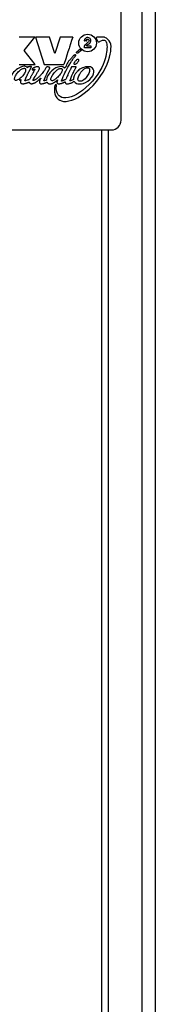
# Model space of a CAD drawing. Units: millimetres. Extents: x -855 to 2480, y -784 to 1660.
# Drawn here: x 442 to 463, y 315 to 469 of the extents above; entities that cross this region are included whole.
import ezdxf

# ---------------------------------------------------------------- set-up
doc = ezdxf.new("R2010")
doc.units = ezdxf.units.MM
doc.header["$LTSCALE"] = 65.395
doc.layers.get('0').update_dxf_attribs({"linetype": 'CONTINUOUS'})

msp = doc.modelspace()

# ---------------------------------------------------------------- linework, layer by layer
at = {"color": 9, "linetype": 'Continuous'}
for p, q in [((460.87, 746.94), (460.87, 283.32)), ((462.99, 746.94), (462.99, 282.97)), ((454.63, 274.23), (454.63, 452.14)), ((455.69, 274.85), (455.69, 452.14))]:
    msp.add_line(p, q, dxfattribs=at)
at = {"color": 7, "linetype": 'Continuous'}
for p, q in [((457.63, 453.64), (457.63, 471.64)), ((444.12, 466.64), (441.67, 466.64)), ((442.49, 464.55), (444.12, 466.64)), ((444.25, 466.64), (445.62, 462.38)), ((446.46, 466.64), (444.25, 466.64)), ((447.26, 464.07), (446.46, 466.64)), ((448.09, 466.64), (447.26, 464.07)), ((450.07, 466.64), (448.09, 466.64)), ((449.9, 466.12), (449.73, 465.6)), ((450.07, 466.64), (449.9, 466.12)), ((451.89, 465), (451.89, 465.3)), ((452.22, 466.05), (451.92, 466.05)), ((452.27, 465.28), (452.91, 465.28)), ((452.42, 465.48), (452.55, 465.56)), ((452.91, 465.28), (452.91, 465)), ((453.76, 466.48), (453.94, 466.05)), ((444.19, 462.38), (442.49, 464.55)), ((449.16, 463.83), (448.97, 463.26)), ((449.33, 464.35), (449.16, 463.83)), ((451.15, 464.37), (451.05, 464.29)), ((451.4, 464.55), (451.22, 464.77)), ((452.91, 465), (451.89, 465)), ((441.67, 462.38), (444.19, 462.38)), ((445.62, 462.38), (448.69, 462.38)), ((448.97, 463.26), (448.69, 462.38)), ((442.69, 461.63), (442.69, 461.42)), ((442.75, 460.23), (442.9, 460.58)), ((443.29, 461.37), (443.38, 461.54)), ((443.98, 461.31), (443.93, 461.21)), ((444.01, 461.37), (443.98, 461.31)), ((444.04, 461.41), (444.01, 461.37)), ((446.18, 461.23), (446.26, 461.38)), ((446.26, 461.38), (446.32, 461.5)), ((449.85, 461.88), (449.7, 461.59)), ((449.9, 461.98), (449.85, 461.88)), ((442.67, 460.04), (442.68, 460.07)), ((442.68, 460.07), (442.7, 460.11)), ((442.7, 460.11), (442.72, 460.17)), ((442.72, 460.17), (442.75, 460.23)), ((442.8, 459.87), (442.76, 459.86)), ((442.93, 459.9), (442.8, 459.87)), ((442.99, 459.92), (442.93, 459.9)), ((444.04, 460.27), (444.18, 460.48)), ((444.79, 459.99), (444.84, 460.03)), ((444.84, 460.03), (444.94, 460.12)), ((444.94, 460.12), (444.96, 460.14)), ((444.96, 460.14), (444.98, 460.15)), ((445, 460.07), (444.98, 460.05)), ((445.02, 460.12), (445, 460.07)), ((445.03, 460.15), (445.02, 460.12)), ((445.04, 460.16), (445.03, 460.15)), ((445.64, 460.05), (445.68, 460.15)), ((447.57, 459.85), (447.59, 459.87)), ((447.59, 459.87), (447.64, 459.92)), ((448.48, 459.48), (448.58, 459.52)), ((449.63, 459.83), (449.63, 459.84)), ((449.87, 459.89), (449.72, 459.84)), ((438.13, 452.14), (456.13, 452.14))]:
    msp.add_line(p, q, dxfattribs=at)
for points in [[(449.73, 465.6), (449.57, 465.1), (449.49, 464.85), (449.33, 464.35)], [(454.62, 466.11), (454.74, 466.16), (454.87, 466.18), (455.02, 466.18), (455.14, 466.13), (455.23, 466.04), (455.31, 465.9), (455.37, 465.74), (455.41, 465.55), (455.43, 465.34), (455.44, 465.11), (455.43, 464.85), (455.41, 464.56), (455.37, 464.28), (455.32, 463.97), (455.24, 463.62), (455.13, 463.23), (454.99, 462.81), (454.82, 462.36), (454.6, 461.89), (454.33, 461.39), (453.99, 460.86), (453.58, 460.29), (453.14, 459.74), (452.66, 459.23), (452.14, 458.75), (451.62, 458.32), (451.13, 457.97), (450.66, 457.68), (450.22, 457.46)], [(452.18, 466.54), (452.12, 466.5), (452.07, 466.46), (452.03, 466.41), (451.99, 466.37), (451.96, 466.32), (451.93, 466.28), (451.91, 466.24), (451.89, 466.2), (451.87, 466.17), (451.86, 466.14), (451.86, 466.11), (451.86, 466.08), (451.87, 466.06), (451.89, 466.05), (451.92, 466.05)], [(452.63, 466.14), (452.62, 466.07), (452.59, 466), (452.54, 465.93), (452.48, 465.87), (452.39, 465.79), (452.32, 465.71), (452.25, 465.64), (452.19, 465.57), (452.14, 465.52), (452.08, 465.48), (452.02, 465.44), (451.97, 465.41), (451.93, 465.38), (451.9, 465.34), (451.89, 465.3)], [(452.55, 465.56), (452.58, 465.59), (452.62, 465.62), (452.66, 465.64), (452.69, 465.67), (452.73, 465.7), (452.76, 465.73), (452.79, 465.76), (452.81, 465.79), (452.84, 465.84), (452.86, 465.91), (452.88, 466), (452.9, 466.11), (452.89, 466.22), (452.86, 466.33), (452.79, 466.43), (452.7, 466.51), (452.58, 466.56), (452.46, 466.58), (452.35, 466.59), (452.26, 466.58), (452.18, 466.54)], [(452.22, 466.05), (452.24, 466.05), (452.26, 466.07), (452.26, 466.09), (452.26, 466.12), (452.26, 466.15), (452.25, 466.18), (452.25, 466.22), (452.25, 466.26), (452.26, 466.3), (452.29, 466.33), (452.33, 466.34), (452.39, 466.34), (452.44, 466.33), (452.5, 466.3), (452.56, 466.27), (452.6, 466.21), (452.63, 466.14)], [(452.27, 465.28), (452.24, 465.28), (452.23, 465.28), (452.22, 465.29), (452.22, 465.3), (452.22, 465.31), (452.22, 465.32), (452.23, 465.33), (452.24, 465.34), (452.25, 465.35), (452.26, 465.36), (452.28, 465.37), (452.29, 465.39), (452.31, 465.4), (452.33, 465.41), (452.35, 465.43), (452.37, 465.45), (452.4, 465.46), (452.42, 465.48)], [(455.95, 463.98), (456.02, 464.42), (456.05, 464.83), (456.06, 465.21), (456.02, 465.55), (455.93, 465.82), (455.79, 466.06), (455.63, 466.25), (455.47, 466.39), (455.33, 466.49), (455.21, 466.56), (455.11, 466.6), (455.03, 466.62), (454.94, 466.63), (454.85, 466.63), (454.76, 466.63), (454.67, 466.63), (454.57, 466.63), (454.47, 466.63), (454.37, 466.64), (454.26, 466.64), (454.14, 466.64), (454.06, 466.65), (454, 466.64), (453.94, 466.64), (453.89, 466.63), (453.85, 466.63), (453.8, 466.61), (453.77, 466.59), (453.75, 466.56)], [(453.75, 466.56), (453.75, 466.52), (453.76, 466.48)], [(453.94, 466.05), (453.99, 465.97), (454.05, 465.93), (454.12, 465.92), (454.21, 465.93), (454.29, 465.96), (454.39, 466), (454.62, 466.11)], [(447.25, 458.98), (447.24, 458.9), (447.23, 458.81), (447.22, 458.71), (447.21, 458.6), (447.21, 458.49), (447.2, 458.38), (447.21, 458.26), (447.21, 458.15), (447.23, 458.03), (447.25, 457.9), (447.28, 457.77), (447.32, 457.64), (447.38, 457.49), (447.47, 457.33), (447.61, 457.14), (447.79, 456.96), (448.03, 456.79), (448.31, 456.67), (448.63, 456.6), (449.02, 456.6), (449.47, 456.66), (449.93, 456.78), (450.39, 456.96), (450.9, 457.21), (451.46, 457.56), (452.08, 458.02), (452.66, 458.52), (453.26, 459.11), (453.84, 459.78), (454.37, 460.49), (454.82, 461.18), (455.18, 461.83), (455.47, 462.44), (455.68, 462.99), (455.84, 463.5), (455.95, 463.98)], [(448.31, 459.8), (448.45, 460.17), (448.59, 460.5), (448.72, 460.8), (448.86, 461.07), (448.98, 461.33), (449.1, 461.55), (449.21, 461.75), (449.31, 461.94), (449.41, 462.11), (449.51, 462.27), (449.6, 462.41), (449.68, 462.54), (449.75, 462.66), (449.82, 462.77), (449.89, 462.87), (449.95, 462.96), (450.01, 463.05), (450.06, 463.13), (450.11, 463.2), (450.16, 463.27), (450.21, 463.34), (450.25, 463.4), (450.3, 463.45), (450.33, 463.5), (450.37, 463.55), (450.41, 463.59), (450.44, 463.63), (450.47, 463.67), (450.5, 463.7), (450.53, 463.74), (450.55, 463.77), (450.56, 463.81), (450.55, 463.84), (450.53, 463.86), (450.5, 463.87), (450.47, 463.88), (450.43, 463.88), (450.38, 463.87), (450.33, 463.85), (450.29, 463.83), (450.25, 463.8), (450.2, 463.76), (450.15, 463.7), (450.1, 463.64), (450.05, 463.58), (449.99, 463.52), (449.93, 463.44), (449.86, 463.36), (449.78, 463.26), (449.69, 463.17), (449.61, 463.07), (449.52, 462.98), (449.43, 462.87)], [(450.67, 464.17), (450.65, 464.21), (450.65, 464.26), (450.67, 464.3), (450.7, 464.34), (450.74, 464.38), (450.79, 464.41), (450.84, 464.45), (450.89, 464.48), (450.93, 464.51), (450.97, 464.55), (451.01, 464.58), (451.03, 464.6), (451.06, 464.63), (451.08, 464.65), (451.1, 464.68), (451.12, 464.71), (451.13, 464.73), (451.15, 464.75), (451.16, 464.76), (451.18, 464.77), (451.2, 464.78), (451.21, 464.78), (451.22, 464.77)], [(451.05, 464.29), (451, 464.26), (450.95, 464.22), (450.91, 464.18), (450.87, 464.15), (450.82, 464.13), (450.76, 464.13), (450.7, 464.14), (450.67, 464.17)], [(451.4, 464.55), (451.41, 464.54), (451.4, 464.53), (451.39, 464.53), (451.38, 464.52), (451.37, 464.51), (451.35, 464.51), (451.33, 464.5), (451.32, 464.49), (451.3, 464.48), (451.28, 464.47), (451.26, 464.46), (451.25, 464.44), (451.23, 464.43), (451.21, 464.41), (451.18, 464.39), (451.15, 464.37)], [(442.97, 461.85), (442.84, 461.98), (442.7, 462.06), (442.56, 462.09), (442.4, 462.09), (442.23, 462.06), (442.04, 462), (441.83, 461.91), (441.63, 461.82), (441.43, 461.69), (441.22, 461.53), (441, 461.35), (440.81, 461.15), (440.64, 460.95), (440.47, 460.69), (440.34, 460.46), (440.27, 460.25), (440.24, 460.08), (440.25, 459.94), (440.28, 459.79), (440.33, 459.66), (440.38, 459.53), (440.43, 459.43), (440.48, 459.34)], [(449.43, 462.87), (449.36, 462.77), (449.29, 462.66), (449.22, 462.53), (449.17, 462.43), (449.12, 462.33), (449.09, 462.25), (449.05, 462.18), (449.02, 462.12), (449, 462.06), (448.97, 462.02), (448.94, 461.97), (448.91, 461.92), (448.88, 461.88), (448.85, 461.85), (448.82, 461.83), (448.78, 461.82), (448.75, 461.83), (448.72, 461.85)], [(450.99, 463.03), (450.96, 462.91), (450.89, 462.8), (450.82, 462.7), (450.75, 462.62), (450.69, 462.55), (450.63, 462.49), (450.57, 462.44), (450.52, 462.41), (450.46, 462.39), (450.4, 462.38), (450.36, 462.38), (450.32, 462.4), (450.3, 462.44), (450.29, 462.48), (450.29, 462.52), (450.3, 462.58)], [(450.3, 462.58), (450.32, 462.63), (450.34, 462.68), (450.38, 462.74), (450.42, 462.81), (450.47, 462.87), (450.53, 462.94), (450.59, 463), (450.65, 463.07), (450.73, 463.13), (450.82, 463.18)], [(450.82, 463.18), (450.87, 463.19), (450.91, 463.19), (450.94, 463.18), (450.97, 463.16), (450.99, 463.12), (451, 463.08), (450.99, 463.03)], [(442.69, 461.42), (442.67, 461.3), (442.62, 461.17), (442.55, 461.03), (442.47, 460.89), (442.38, 460.75), (442.27, 460.61), (442.15, 460.47), (442.01, 460.34), (441.86, 460.21), (441.71, 460.1), (441.57, 460.01), (441.45, 459.95), (441.35, 459.91), (441.24, 459.88), (441.13, 459.88), (441.05, 459.91), (440.99, 459.96), (440.96, 460.04), (440.96, 460.11), (440.97, 460.2)], [(440.97, 460.2), (440.99, 460.29), (441.02, 460.39), (441.07, 460.5), (441.13, 460.61), (441.2, 460.73), (441.28, 460.85), (441.38, 460.99), (441.49, 461.12), (441.61, 461.26), (441.73, 461.39), (441.85, 461.5), (441.97, 461.59), (442.07, 461.65), (442.17, 461.7), (442.27, 461.74), (442.36, 461.76), (442.45, 461.78), (442.52, 461.77), (442.59, 461.76), (442.64, 461.72), (442.67, 461.68), (442.69, 461.63)], [(442.9, 460.58), (442.93, 460.64), (442.96, 460.71), (442.99, 460.77), (443.02, 460.84), (443.06, 460.92), (443.09, 460.99), (443.13, 461.07), (443.17, 461.15), (443.21, 461.23), (443.25, 461.3), (443.29, 461.37)], [(443.01, 461.92), (443.01, 461.91), (443, 461.89), (443, 461.88), (443, 461.87), (442.99, 461.86), (442.99, 461.85), (442.98, 461.85), (442.98, 461.84), (442.97, 461.85)], [(443.03, 462), (443.02, 461.98), (443.02, 461.97), (443.02, 461.96), (443.01, 461.92)], [(443.2, 462.02), (443.11, 462.01), (443.09, 462.01), (443.08, 462.01), (443.07, 462.01), (443.05, 462.01), (443.04, 462.01), (443.03, 462), (443.03, 462)], [(443.38, 461.54), (443.41, 461.59), (443.43, 461.63), (443.45, 461.67), (443.47, 461.71), (443.49, 461.74), (443.5, 461.77), (443.52, 461.8), (443.53, 461.83), (443.55, 461.86), (443.56, 461.88), (443.57, 461.91), (443.58, 461.93), (443.58, 461.94), (443.59, 461.96), (443.6, 461.98), (443.6, 462), (443.6, 462.01), (443.6, 462.02), (443.6, 462.04), (443.6, 462.04), (443.59, 462.05), (443.57, 462.05), (443.56, 462.05), (443.55, 462.05), (443.54, 462.05), (443.53, 462.05), (443.52, 462.05), (443.5, 462.05), (443.48, 462.05), (443.46, 462.04), (443.43, 462.04), (443.41, 462.04), (443.38, 462.04), (443.34, 462.04), (443.31, 462.04), (443.28, 462.03), (443.25, 462.03), (443.22, 462.03), (443.2, 462.02)], [(443.78, 460.92), (443.75, 460.86), (443.71, 460.8), (443.67, 460.72), (443.63, 460.65), (443.59, 460.57), (443.54, 460.48), (443.49, 460.38), (443.44, 460.29), (443.4, 460.2), (443.37, 460.11), (443.33, 460.04), (443.27, 460)], [(443.71, 461.64), (443.7, 461.61), (443.71, 461.58), (443.73, 461.55), (443.75, 461.52)], [(444.18, 460.48), (444.22, 460.54), (444.26, 460.6), (444.3, 460.67), (444.35, 460.75), (444.4, 460.84), (444.46, 460.94), (444.52, 461.04), (444.58, 461.16), (444.65, 461.27), (444.72, 461.38), (444.78, 461.49), (444.83, 461.61), (444.85, 461.72), (444.85, 461.81), (444.83, 461.88), (444.78, 461.95), (444.72, 461.99), (444.63, 462.01), (444.54, 462.01), (444.44, 462.01), (444.34, 461.99), (444.25, 461.96), (444.16, 461.93), (444.08, 461.9), (444.01, 461.87), (443.95, 461.83), (443.9, 461.8), (443.85, 461.77), (443.81, 461.74), (443.77, 461.71), (443.73, 461.67), (443.71, 461.64)], [(443.75, 461.52), (443.8, 461.52), (443.84, 461.53), (443.87, 461.54), (443.9, 461.55), (443.96, 461.58)], [(443.93, 461.21), (443.91, 461.17), (443.88, 461.13), (443.86, 461.08), (443.83, 461.03), (443.78, 460.92)], [(445.88, 461.85), (445.75, 461.63), (445.63, 461.43), (445.52, 461.27), (445.41, 461.11), (445.3, 460.97), (445.2, 460.85), (445.1, 460.74), (445.01, 460.64), (444.92, 460.55), (444.84, 460.47), (444.76, 460.4), (444.69, 460.34), (444.62, 460.28), (444.55, 460.22), (444.48, 460.17), (444.43, 460.13), (444.37, 460.1), (444.33, 460.07), (444.29, 460.04), (444.25, 460.01), (444.21, 459.99), (444.16, 459.97), (444.12, 459.94), (444.09, 459.92), (444.06, 459.91), (444.03, 459.9), (444, 459.89), (443.98, 459.88), (443.95, 459.87), (443.93, 459.86), (443.91, 459.86), (443.88, 459.86), (443.87, 459.86), (443.86, 459.88), (443.85, 459.9), (443.86, 459.92), (443.86, 459.94), (443.87, 459.97), (443.89, 460), (443.9, 460.02), (443.91, 460.05), (443.93, 460.08)], [(443.96, 461.58), (443.98, 461.59), (444, 461.6), (444.02, 461.6), (444.04, 461.61), (444.05, 461.62), (444.07, 461.62), (444.08, 461.62), (444.1, 461.62), (444.11, 461.62), (444.12, 461.62), (444.12, 461.61), (444.12, 461.6), (444.12, 461.58), (444.11, 461.57), (444.11, 461.56), (444.1, 461.54), (444.1, 461.53), (444.09, 461.51), (444.08, 461.49), (444.07, 461.47), (444.06, 461.45), (444.05, 461.43), (444.04, 461.41)], [(445.68, 460.15), (445.7, 460.18), (445.72, 460.22), (445.74, 460.26), (445.76, 460.31), (445.78, 460.37), (445.8, 460.43), (445.83, 460.49), (445.86, 460.56), (445.89, 460.63), (445.93, 460.71), (445.97, 460.79), (446.01, 460.87), (446.04, 460.95), (446.08, 461.03), (446.12, 461.1), (446.15, 461.17), (446.18, 461.23)], [(446.39, 461.93), (446.35, 461.94), (446.33, 461.95), (446.3, 461.96), (446.27, 461.97), (446.25, 461.97), (446.22, 461.98), (446.19, 461.99), (446.15, 461.99), (446.11, 461.99), (446.07, 461.99), (446.02, 461.98), (445.97, 461.96), (445.93, 461.92), (445.88, 461.85)], [(448.72, 461.85), (448.52, 462), (448.28, 462.05), (448.01, 462.02), (447.74, 461.95), (447.43, 461.83), (447.12, 461.63), (446.8, 461.39), (446.48, 461.08), (446.21, 460.71), (446.02, 460.34), (445.96, 459.92)], [(446.32, 461.5), (446.36, 461.57), (446.37, 461.6), (446.39, 461.62), (446.4, 461.65)], [(446.4, 461.65), (446.43, 461.7), (446.44, 461.72), (446.45, 461.74), (446.46, 461.76), (446.47, 461.78), (446.48, 461.79), (446.48, 461.8), (446.49, 461.82), (446.49, 461.83), (446.5, 461.85), (446.5, 461.86), (446.5, 461.87), (446.5, 461.88), (446.5, 461.89), (446.5, 461.9), (446.5, 461.91), (446.49, 461.91), (446.48, 461.91), (446.47, 461.91), (446.46, 461.91), (446.45, 461.91), (446.44, 461.91), (446.43, 461.92), (446.42, 461.92), (446.4, 461.93), (446.39, 461.93)], [(448.42, 461.37), (448.34, 461.19), (448.24, 461.02), (448.12, 460.85), (447.98, 460.68), (447.85, 460.53), (447.72, 460.39), (447.58, 460.26), (447.45, 460.15), (447.33, 460.05), (447.22, 459.97), (447.12, 459.92), (447.03, 459.88), (446.93, 459.84), (446.85, 459.83), (446.77, 459.85), (446.71, 459.9), (446.67, 459.97), (446.66, 460.06), (446.67, 460.16), (446.7, 460.27), (446.74, 460.38)], [(446.74, 460.38), (446.8, 460.5), (446.87, 460.64), (446.95, 460.77), (447.05, 460.91), (447.16, 461.05), (447.28, 461.19), (447.41, 461.32), (447.53, 461.43), (447.65, 461.53), (447.76, 461.6), (447.87, 461.67), (447.97, 461.71), (448.07, 461.74), (448.16, 461.75), (448.24, 461.75), (448.31, 461.73), (448.37, 461.7), (448.42, 461.66), (448.44, 461.61)], [(448.44, 461.61), (448.45, 461.53), (448.44, 461.45), (448.42, 461.37)], [(449.7, 461.59), (449.66, 461.51), (449.62, 461.42), (449.57, 461.33), (449.53, 461.23), (449.48, 461.13), (449.43, 461.03), (449.38, 460.92), (449.33, 460.81), (449.28, 460.69), (449.22, 460.56), (449.17, 460.44), (449.12, 460.32), (449.08, 460.21), (449.05, 460.12), (449.01, 460.06), (448.96, 460.02), (448.89, 459.99), (448.83, 459.97), (448.78, 459.96), (448.74, 459.94), (448.7, 459.92), (448.66, 459.9), (448.62, 459.88), (448.55, 459.85)], [(449.63, 459.84), (449.7, 460.03), (449.76, 460.2), (449.83, 460.36), (449.89, 460.5), (449.94, 460.63), (450, 460.75), (450.05, 460.86), (450.1, 460.96), (450.18, 461.14)], [(450.21, 462.02), (450.16, 462.02), (450.1, 462.02), (450.04, 462.02), (449.98, 462.02), (449.93, 462.01), (449.9, 461.98)], [(453.17, 461.79), (453.02, 461.91), (452.84, 461.99), (452.61, 462.03), (452.35, 462.02), (452.09, 461.98), (451.83, 461.92), (451.6, 461.83), (451.38, 461.73), (451.19, 461.62), (451.04, 461.51), (450.91, 461.4), (450.79, 461.29), (450.69, 461.18), (450.61, 461.08), (450.53, 460.98), (450.46, 460.88), (450.41, 460.79), (450.36, 460.71), (450.31, 460.62), (450.28, 460.54), (450.25, 460.47), (450.23, 460.4), (450.22, 460.33), (450.21, 460.28), (450.21, 460.22), (450.21, 460.16), (450.21, 460.11), (450.2, 460.07), (450.2, 460.03), (450.17, 460), (450.15, 459.99), (450.11, 459.97), (450.07, 459.96)], [(450.18, 461.14), (450.22, 461.22), (450.26, 461.3), (450.29, 461.36), (450.32, 461.43), (450.35, 461.49), (450.38, 461.55), (450.41, 461.6)], [(450.41, 461.6), (450.46, 461.69), (450.48, 461.72), (450.5, 461.76), (450.52, 461.79), (450.54, 461.82), (450.55, 461.86), (450.57, 461.89), (450.58, 461.91), (450.59, 461.94), (450.59, 461.97), (450.59, 461.99), (450.57, 462), (450.55, 462.01), (450.52, 462.01), (450.49, 462.02), (450.46, 462.02), (450.43, 462.02), (450.39, 462.02), (450.35, 462.02), (450.21, 462.02)], [(450.3, 459.71), (450.47, 459.53), (450.66, 459.42), (450.88, 459.36), (451.13, 459.33), (451.42, 459.35), (451.73, 459.41), (452.06, 459.55), (452.41, 459.75), (452.74, 460.01), (453.01, 460.31), (453.2, 460.61), (453.32, 460.89), (453.38, 461.19), (453.36, 461.43), (453.29, 461.63), (453.17, 461.79)], [(451.08, 459.77), (450.98, 459.83), (450.92, 459.91), (450.88, 460.02), (450.88, 460.14), (450.92, 460.29), (450.97, 460.44), (451.04, 460.6), (451.12, 460.77), (451.22, 460.95), (451.35, 461.15), (451.5, 461.34), (451.68, 461.52), (451.87, 461.68), (452.06, 461.8), (452.24, 461.85)], [(452.48, 461.85), (452.59, 461.82), (452.66, 461.76), (452.7, 461.69), (452.72, 461.6), (452.72, 461.49), (452.71, 461.38), (452.68, 461.26), (452.63, 461.12), (452.57, 460.97), (452.49, 460.82), (452.39, 460.65), (452.28, 460.48), (452.15, 460.31), (452.01, 460.14), (451.83, 459.98), (451.65, 459.85), (451.49, 459.78), (451.35, 459.75), (451.2, 459.74), (451.08, 459.77)], [(452.24, 461.85), (452.31, 461.86), (452.39, 461.86), (452.48, 461.85)], [(441.77, 459.92), (441.8, 459.94), (441.82, 459.95), (441.84, 459.96), (441.86, 459.97), (441.87, 459.98), (441.89, 459.99), (441.91, 460), (441.93, 460), (441.94, 460), (441.95, 459.99), (441.96, 459.97), (441.96, 459.96), (441.96, 459.95), (441.95, 459.93), (441.94, 459.91), (441.93, 459.88)], [(441.93, 459.88), (441.89, 459.75), (441.88, 459.64), (441.9, 459.55), (441.94, 459.47), (442.01, 459.41), (442.09, 459.38), (442.19, 459.36), (442.31, 459.36), (442.41, 459.37), (442.5, 459.38), (442.58, 459.4), (442.65, 459.41), (442.72, 459.43), (442.79, 459.45), (442.85, 459.46), (442.9, 459.48), (442.95, 459.5), (442.99, 459.51), (443.04, 459.53), (443.07, 459.54), (443.11, 459.55), (443.14, 459.56), (443.17, 459.58), (443.2, 459.59), (443.22, 459.59), (443.25, 459.59), (443.27, 459.58), (443.29, 459.55), (443.3, 459.53), (443.32, 459.5), (443.34, 459.47), (443.38, 459.44), (443.41, 459.42), (443.46, 459.4), (443.51, 459.38), (443.57, 459.37), (443.64, 459.37), (443.71, 459.37), (443.79, 459.38), (443.87, 459.4), (443.96, 459.43), (444.04, 459.46), (444.11, 459.49), (444.19, 459.52), (444.25, 459.56), (444.32, 459.6), (444.38, 459.65), (444.45, 459.69), (444.5, 459.74), (444.55, 459.77), (444.59, 459.81), (444.63, 459.84), (444.67, 459.87), (444.7, 459.9), (444.73, 459.93), (444.75, 459.95), (444.79, 459.99)], [(442.65, 459.83), (442.63, 459.82), (442.62, 459.82), (442.61, 459.81), (442.61, 459.81), (442.6, 459.82), (442.6, 459.82), (442.6, 459.83), (442.6, 459.84), (442.6, 459.84), (442.6, 459.85), (442.6, 459.86), (442.61, 459.87), (442.61, 459.88), (442.61, 459.89), (442.62, 459.9), (442.62, 459.92), (442.62, 459.93), (442.63, 459.94), (442.64, 459.96), (442.64, 459.98), (442.65, 459.99), (442.66, 460.02), (442.67, 460.04)], [(442.76, 459.86), (442.74, 459.86), (442.72, 459.85), (442.71, 459.85), (442.69, 459.84), (442.68, 459.84), (442.67, 459.84), (442.66, 459.83), (442.66, 459.83), (442.65, 459.83)], [(443.12, 459.96), (443.03, 459.93), (442.99, 459.92)], [(443.27, 460), (443.21, 459.98), (443.17, 459.97), (443.12, 459.96)], [(443.93, 460.08), (443.95, 460.12), (443.97, 460.15), (443.99, 460.18), (444.02, 460.22), (444.04, 460.27)], [(444.98, 460.05), (444.98, 460.03), (444.97, 460.01), (444.96, 460), (444.95, 459.98), (444.94, 459.95), (444.93, 459.93), (444.92, 459.91), (444.91, 459.88), (444.9, 459.85), (444.89, 459.82), (444.88, 459.79), (444.87, 459.75), (444.86, 459.71), (444.85, 459.67), (444.85, 459.62), (444.85, 459.57), (444.87, 459.51), (444.9, 459.45), (444.96, 459.4), (445.04, 459.37), (445.11, 459.36), (445.2, 459.36), (445.3, 459.37), (445.4, 459.39), (445.48, 459.4), (445.55, 459.41), (445.61, 459.43), (445.67, 459.45), (445.72, 459.47), (445.78, 459.48), (445.82, 459.5), (445.87, 459.52), (445.9, 459.54), (445.94, 459.55), (445.98, 459.57), (446.01, 459.59), (446.03, 459.59), (446.06, 459.59), (446.08, 459.57), (446.11, 459.52)], [(444.98, 460.15), (444.99, 460.16), (445, 460.17), (445, 460.17), (445.01, 460.18), (445.01, 460.18), (445.02, 460.19), (445.02, 460.19), (445.03, 460.2), (445.03, 460.2), (445.04, 460.2), (445.04, 460.21), (445.04, 460.21), (445.05, 460.21), (445.05, 460.21), (445.06, 460.21), (445.06, 460.21), (445.06, 460.21), (445.06, 460.2), (445.06, 460.2), (445.06, 460.19), (445.05, 460.19), (445.05, 460.19), (445.05, 460.18), (445.05, 460.18), (445.04, 460.17), (445.04, 460.16), (445.04, 460.16)], [(445.96, 459.92), (445.95, 459.91), (445.94, 459.9), (445.92, 459.9), (445.9, 459.89), (445.87, 459.89), (445.85, 459.89), (445.82, 459.89), (445.78, 459.88), (445.75, 459.87), (445.73, 459.86), (445.7, 459.84), (445.68, 459.84), (445.66, 459.83), (445.65, 459.82), (445.63, 459.82), (445.62, 459.82), (445.6, 459.82), (445.58, 459.82), (445.57, 459.84), (445.57, 459.85), (445.57, 459.87), (445.58, 459.89), (445.58, 459.91)], [(445.58, 459.91), (445.59, 459.94), (445.6, 459.97), (445.61, 459.99), (445.63, 460.02), (445.64, 460.05)], [(446.11, 459.52), (446.13, 459.5), (446.16, 459.47), (446.2, 459.44), (446.25, 459.41), (446.3, 459.39), (446.35, 459.37), (446.4, 459.36), (446.46, 459.35), (446.52, 459.35), (446.59, 459.35), (446.65, 459.35), (446.72, 459.37), (446.78, 459.38), (446.84, 459.4), (446.9, 459.42), (446.95, 459.45), (447.01, 459.47), (447.06, 459.5), (447.11, 459.53), (447.16, 459.56), (447.21, 459.59), (447.26, 459.61), (447.3, 459.64), (447.33, 459.66), (447.37, 459.69), (447.4, 459.71), (447.42, 459.73), (447.44, 459.75), (447.46, 459.76), (447.48, 459.78), (447.5, 459.79), (447.51, 459.8), (447.53, 459.82), (447.54, 459.83), (447.55, 459.84), (447.57, 459.85)], [(450.22, 457.46), (449.81, 457.3), (449.4, 457.19), (449, 457.13), (448.64, 457.14), (448.37, 457.22), (448.13, 457.34), (447.94, 457.49), (447.8, 457.65), (447.7, 457.81), (447.62, 457.96), (447.57, 458.1), (447.54, 458.23), (447.51, 458.35), (447.5, 458.46), (447.49, 458.57), (447.49, 458.66), (447.49, 458.74), (447.49, 458.82), (447.5, 458.89), (447.51, 458.95), (447.53, 459.02), (447.53, 459.08), (447.53, 459.13), (447.51, 459.17), (447.48, 459.2), (447.43, 459.21), (447.38, 459.21), (447.34, 459.19), (447.31, 459.14), (447.29, 459.1), (447.27, 459.04), (447.25, 458.98)], [(447.68, 459.9), (447.67, 459.89), (447.67, 459.88), (447.67, 459.87), (447.66, 459.86), (447.66, 459.85), (447.65, 459.84), (447.65, 459.83), (447.65, 459.82), (447.64, 459.8), (447.64, 459.79), (447.63, 459.77), (447.63, 459.75), (447.62, 459.73), (447.62, 459.71), (447.61, 459.68), (447.61, 459.65), (447.61, 459.63), (447.61, 459.6), (447.61, 459.56), (447.62, 459.52), (447.63, 459.48), (447.66, 459.44), (447.7, 459.4), (447.75, 459.38), (447.81, 459.36), (447.88, 459.35), (447.96, 459.36), (448.05, 459.37), (448.12, 459.38), (448.18, 459.39), (448.24, 459.41), (448.3, 459.42), (448.35, 459.43), (448.4, 459.45), (448.44, 459.47), (448.48, 459.48)], [(447.64, 459.92), (447.65, 459.93), (447.65, 459.93), (447.66, 459.94), (447.66, 459.94), (447.67, 459.95), (447.67, 459.95), (447.67, 459.95), (447.68, 459.96), (447.68, 459.96), (447.69, 459.96), (447.69, 459.96), (447.69, 459.97), (447.7, 459.97), (447.7, 459.97), (447.7, 459.96), (447.7, 459.96), (447.7, 459.96), (447.7, 459.95), (447.69, 459.95), (447.69, 459.94), (447.69, 459.94), (447.69, 459.93)], [(447.69, 459.93), (447.68, 459.92), (447.68, 459.9)], [(448.55, 459.85), (448.52, 459.83), (448.49, 459.82), (448.47, 459.8), (448.44, 459.79), (448.42, 459.78), (448.4, 459.77), (448.39, 459.77), (448.37, 459.76), (448.36, 459.76), (448.34, 459.75), (448.33, 459.75), (448.31, 459.75), (448.3, 459.76), (448.3, 459.77), (448.3, 459.79), (448.31, 459.8)], [(448.58, 459.52), (448.61, 459.53), (448.63, 459.54), (448.65, 459.55), (448.67, 459.56), (448.69, 459.57), (448.71, 459.58), (448.72, 459.58), (448.74, 459.59), (448.75, 459.6), (448.76, 459.6), (448.77, 459.61), (448.79, 459.62), (448.8, 459.62), (448.81, 459.63)], [(448.81, 459.63), (448.83, 459.65), (448.84, 459.65), (448.85, 459.65), (448.85, 459.66), (448.86, 459.66), (448.86, 459.66), (448.87, 459.66), (448.87, 459.66), (448.88, 459.67), (448.88, 459.66), (448.89, 459.66), (448.89, 459.65), (448.89, 459.65), (448.88, 459.64), (448.88, 459.63), (448.88, 459.62), (448.88, 459.61), (448.89, 459.61), (448.89, 459.6), (448.89, 459.59), (448.89, 459.58), (448.89, 459.57), (448.9, 459.55), (448.9, 459.54), (448.91, 459.52), (448.91, 459.51), (448.92, 459.49), (448.93, 459.47), (448.95, 459.45), (448.96, 459.44), (448.98, 459.42), (449, 459.4), (449.03, 459.38), (449.06, 459.37), (449.1, 459.36), (449.14, 459.35), (449.19, 459.34), (449.24, 459.34), (449.3, 459.35), (449.36, 459.36), (449.42, 459.37), (449.49, 459.39), (449.56, 459.41), (449.65, 459.44), (449.73, 459.46), (449.8, 459.47), (449.87, 459.48), (449.92, 459.5), (449.98, 459.53), (450.03, 459.56), (450.08, 459.6), (450.12, 459.64), (450.15, 459.67), (450.18, 459.69), (450.21, 459.71), (450.23, 459.73), (450.26, 459.73), (450.29, 459.73), (450.3, 459.71)], [(449.72, 459.84), (449.7, 459.83), (449.69, 459.83), (449.68, 459.83), (449.67, 459.82), (449.66, 459.82), (449.65, 459.82), (449.64, 459.82), (449.64, 459.82), (449.63, 459.82), (449.63, 459.83)], [(450.07, 459.96), (449.99, 459.93), (449.95, 459.92), (449.87, 459.89)]]:
    msp.add_lwpolyline(points, dxfattribs=at)
msp.add_circle((452.4, 465.73), 1.38, dxfattribs=at)
msp.add_arc((456.13, 453.64), 1.5, 270, 360, dxfattribs=at)

doc.saveas('drawing.dxf')
